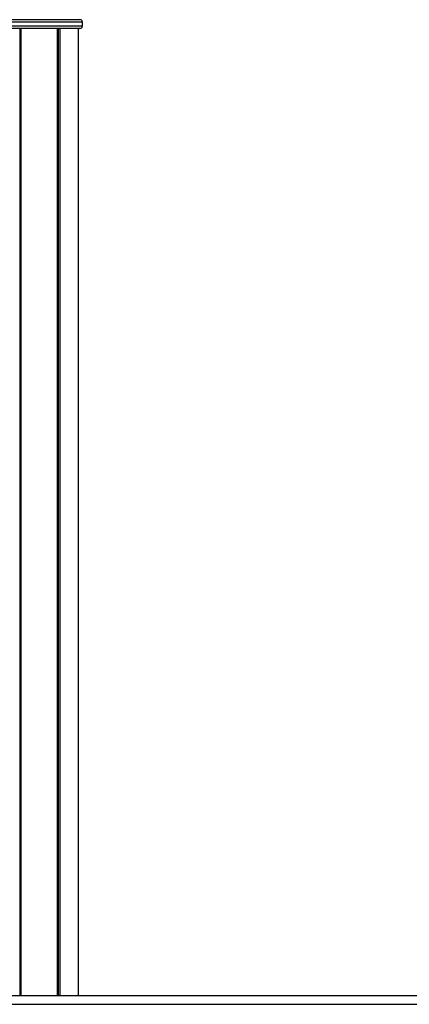
# Model space of a CAD drawing. Units: millimetres. Extents: x 217 to 6708, y 247 to 7854.
# Drawn here: x 5086 to 5529, y 6366 to 7484 of the extents above; entities that cross this region are included whole.
import ezdxf

# ---------------------------------------------------------------- set-up
doc = ezdxf.new("R2010")
doc.units = ezdxf.units.MM
doc.header["$LTSCALE"] = 50

msp = doc.modelspace()

# ---------------------------------------------------------------- linework, layer by layer
at = {"color": 8, "linetype": 'Continuous', "lineweight": 25}
for p, q in [((5108.1, 7481), (5058.6, 7481)), ((5157.6, 7481), (5108.1, 7481)), ((5058.6, 7477), (5108.1, 7477)), ((5086.3, 7474), (5086.3, 6376)), ((5086.5, 7474), (5086.5, 6376)), ((5108.1, 7477), (5157.6, 7477)), ((5129.7, 7474), (5129.7, 6376)), ((5129.9, 7474), (5129.9, 6376))]:
    msp.add_line(p, q, dxfattribs=at)
at = {"color": 7, "linetype": 'Continuous', "lineweight": 25}
for p, q in [((5061.6, 7484), (5108.1, 7484)), ((5108.1, 7484), (5154.6, 7484)), ((5157.6, 7477), (5157.6, 7481)), ((5108.1, 7474), (5061.6, 7474)), ((5087.4, 7474), (5087.4, 6376)), ((5087.5, 7474), (5087.5, 6376)), ((5154.6, 7474), (5108.1, 7474)), ((5128.7, 7474), (5128.7, 6376)), ((5128.8, 7474), (5128.8, 6376)), ((5131.8, 7474), (5131.8, 6376)), ((5132, 7474), (5132, 6376)), ((5152.6, 7474), (5152.6, 6376)), ((4346.1, 6376), (5957.6, 6376)), ((4346.1, 6366), (5957.6, 6366))]:
    msp.add_line(p, q, dxfattribs=at)
for centre, start, end in [((5154.6, 7481), 0, 90), ((5154.6, 7477), 270, 0)]:
    msp.add_arc(centre, 3, start, end, dxfattribs=at)

doc.saveas('drawing.dxf')
